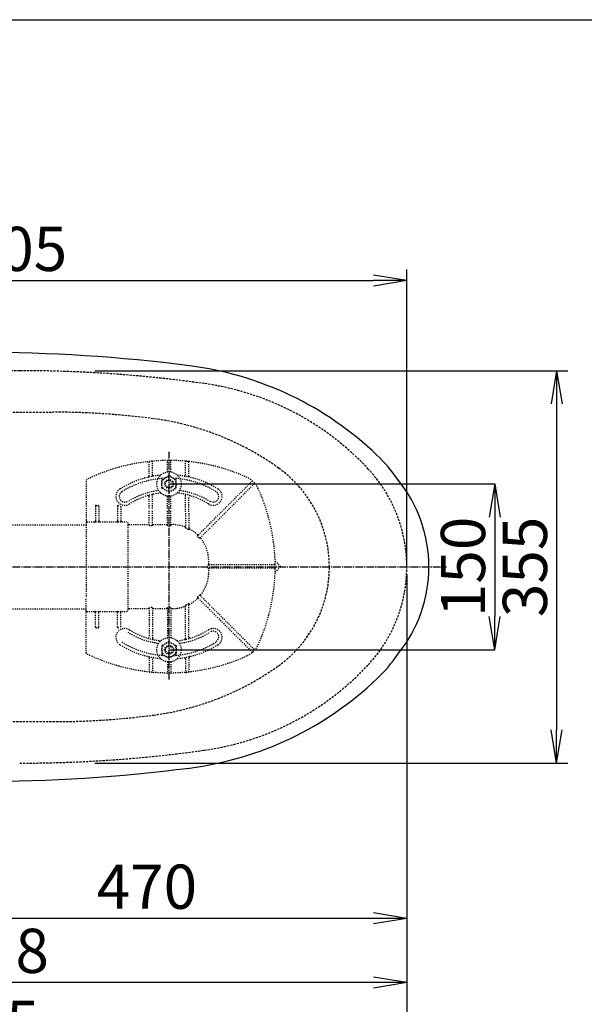
# Model space of a CAD drawing. Extents: x 0 to 2000, y 10 to 2880.
# Drawn here: x 731 to 1242, y 1989 to 2880 of the extents above; entities that cross this region are included whole.
import ezdxf

# ---------------------------------------------------------------- set-up
doc = ezdxf.new("R2010")
doc.units = 0
for name, pattern in [('EXLTYPE1', [3, 2, -1]), ('EXLTYPE2', [2, 1, -1]), ('EXLTYPE3', [10, 7, -1, 1, -1])]:
    doc.linetypes.add(name, pattern=pattern)
doc.layers.get('0').update_dxf_attribs({"linetype": 'CONTINUOUS'})
doc.layers.get('DEFPOINTS').update_dxf_attribs({"linetype": 'CONTINUOUS'})
doc.layers.add('便器', color=7, linetype='CONTINUOUS')
doc.layers.add('寸法', color=7, linetype='CONTINUOUS')
doc.styles.add('EXCADDIM1', font='monotxt', dxfattribs={"width": 0.84, "bigfont": 'extfont'})
doc.styles.get("Standard").update_dxf_attribs({"font": 'monotxt', "bigfont": 'extfont'})
doc.dimstyles.new('ISO-25', dxfattribs={"dimtxt": 2.5, "dimasz": 2.5, "dimexe": 1.25, "dimexo": 0.625, "dimtad": 1, "dimtxsty": 'STANDARD', "dimcen": 2.5, "dimazin": 3, "dimtfac": 1, "dimtmove": 0, "dimatfit": 3})

# ---------------------------------------------------------------- blocks, each defined once
blk = doc.blocks.new('EX_NORM')
at = {"color": 0, "linetype": 'CONTINUOUS'}
for q in [(-1, 0.167), (-1, 0), (-1, -0.167)]:
    blk.add_line((0, 0), q, dxfattribs=at)
blk = doc.blocks.new('*D15')
at = {"layer": 'DEFPOINTS', "color": 0}
for p in [(794.43, 2562.5), (794.43, 2207.5), (1217, 2207.5)]:
    blk.add_point(p, dxfattribs=at)
at = {"layer": '便器', "color": 3, "linetype": 'CONTINUOUS'}
for p, q in [((799.43, 2562.5), (1227, 2562.5)), ((1217, 2532.5), (1217, 2237.5)), ((799.43, 2207.5), (1227, 2207.5))]:
    blk.add_line(p, q, dxfattribs=at)
at = {"layer": '便器', "color": 3, "xscale": 30, "yscale": 30, "zscale": 30}
for p, rotation in [((1217, 2562.5), 90), ((1217, 2207.5), 270)]:
    blk.add_blockref('EX_NORM', p, dxfattribs=dict(at, rotation=rotation))
at = {"layer": '便器', "color": 2, "insert": (1193.5, 2385), "char_height": 40, "attachment_point": 5, "rotation": 90, "style": 'EXCADDIM1'}
blk.add_mtext('355', dxfattribs=at)
blk = doc.blocks.new('*D18')
at = {"layer": 'DEFPOINTS', "color": 0}
for p in [(1081.5, 2385), (326.5, 2374), (326.5, 1944)]:
    blk.add_point(p, dxfattribs=at)
at = {"layer": '便器', "color": 3, "linetype": 'CONTINUOUS'}
for p, q in [((1081.5, 2378), (1081.5, 1934)), ((326.5, 2367), (326.5, 1934)), ((1051.5, 1944), (356.5, 1944))]:
    blk.add_line(p, q, dxfattribs=at)
at = {"layer": '便器', "color": 3, "xscale": 30, "yscale": 30, "zscale": 30, "rotation": 180}
blk.add_blockref('EX_NORM', (326.5, 1944), dxfattribs=at)
at = {"layer": '便器', "color": 3, "xscale": 30, "yscale": 30, "zscale": 30}
blk.add_blockref('EX_NORM', (1081.5, 1944), dxfattribs=at)
at = {"layer": '便器', "color": 2, "insert": (704, 1967.5), "char_height": 40, "attachment_point": 5, "style": 'EXCADDIM1'}
blk.add_mtext('755', dxfattribs=at)
blk = doc.blocks.new('*D19')
at = {"layer": 'DEFPOINTS', "color": 0}
for p in [(1081.5, 2385), (611.5, 2322), (611.5, 2067)]:
    blk.add_point(p, dxfattribs=at)
at = {"layer": '便器', "color": 3, "linetype": 'CONTINUOUS'}
for p, q in [((1081.5, 2378), (1081.5, 2057)), ((611.5, 2315), (611.5, 2057)), ((1051.5, 2067), (641.5, 2067))]:
    blk.add_line(p, q, dxfattribs=at)
at = {"layer": '便器', "color": 3, "xscale": 30, "yscale": 30, "zscale": 30, "rotation": 180}
blk.add_blockref('EX_NORM', (611.5, 2067), dxfattribs=at)
at = {"layer": '便器', "color": 3, "xscale": 30, "yscale": 30, "zscale": 30}
blk.add_blockref('EX_NORM', (1081.5, 2067), dxfattribs=at)
at = {"layer": '便器', "color": 2, "insert": (846.5, 2090.5), "char_height": 40, "attachment_point": 5, "style": 'EXCADDIM1'}
blk.add_mtext('470', dxfattribs=at)
blk = doc.blocks.new('*D20')
at = {"layer": 'DEFPOINTS', "color": 0}
for p in [(343.51, 2385), (1081.5, 2385), (343.51, 2009)]:
    blk.add_point(p, dxfattribs=at)
at = {"layer": '便器', "color": 3, "linetype": 'CONTINUOUS'}
for p, q in [((343.51, 2378), (343.51, 1999)), ((1081.5, 2378), (1081.5, 1999)), ((1051.5, 2009), (373.51, 2009))]:
    blk.add_line(p, q, dxfattribs=at)
at = {"layer": '便器', "color": 3, "xscale": 30, "yscale": 30, "zscale": 30, "rotation": 180}
blk.add_blockref('EX_NORM', (343.51, 2009), dxfattribs=at)
at = {"layer": '便器', "color": 3, "xscale": 30, "yscale": 30, "zscale": 30}
blk.add_blockref('EX_NORM', (1081.5, 2009), dxfattribs=at)
at = {"layer": '便器', "color": 2, "insert": (712.5, 2032.5), "char_height": 40, "attachment_point": 5, "style": 'EXCADDIM1'}
blk.add_mtext('738', dxfattribs=at)
blk = doc.blocks.new('*D24')
at = {"layer": 'DEFPOINTS', "color": 0}
for p in [(1081.5, 2644), (376.53, 2385), (1081.5, 2385)]:
    blk.add_point(p, dxfattribs=at)
at = {"layer": '寸法', "color": 3, "linetype": 'CONTINUOUS'}
for p, q in [((376.53, 2385), (376.53, 2654)), ((1081.5, 2385), (1081.5, 2654)), ((406.53, 2644), (1051.5, 2644))]:
    blk.add_line(p, q, dxfattribs=at)
at = {"layer": '寸法', "color": 3, "xscale": 30, "yscale": 30, "zscale": 30, "rotation": 180}
blk.add_blockref('EX_NORM', (376.53, 2644), dxfattribs=at)
at = {"layer": '寸法', "color": 3, "xscale": 30, "yscale": 30, "zscale": 30}
blk.add_blockref('EX_NORM', (1081.5, 2644), dxfattribs=at)
at = {"layer": '寸法', "color": 2, "insert": (729.01, 2667.5), "char_height": 40, "attachment_point": 5, "style": 'EXCADDIM1'}
blk.add_mtext('705', dxfattribs=at)
blk = doc.blocks.new('*D29')
at = {"layer": 'DEFPOINTS', "color": 0}
for p in [(866.5, 2460), (866.5, 2310), (1161, 2310)]:
    blk.add_point(p, dxfattribs=at)
at = {"layer": '寸法', "color": 3, "linetype": 'CONTINUOUS'}
for p, q in [((866.5, 2460), (1161, 2460)), ((1161, 2430), (1161, 2340)), ((866.5, 2310), (1161, 2310))]:
    blk.add_line(p, q, dxfattribs=at)
at = {"layer": '寸法', "color": 3, "xscale": 30, "yscale": 30, "zscale": 30}
for p, rotation in [((1161, 2460), 90), ((1161, 2310), 270)]:
    blk.add_blockref('EX_NORM', p, dxfattribs=dict(at, rotation=rotation))
at = {"layer": '寸法', "color": 2, "insert": (1137.5, 2385), "char_height": 40, "attachment_point": 5, "rotation": 90, "style": 'EXCADDIM1'}
blk.add_mtext('150', dxfattribs=at)

msp = doc.modelspace()

# ---------------------------------------------------------------- linework, layer by layer
at = {"layer": '便器', "color": 7, "linetype": 'CONTINUOUS'}
msp.add_line((180, 2880), (2000, 2880), dxfattribs=at)
at = {"layer": '便器', "color": 2, "linetype": 'EXLTYPE1'}
msp.add_line((731.5, 2562.5), (681.5, 2562.5), dxfattribs=at)
at = {"layer": '便器', "color": 6, "linetype": 'EXLTYPE1'}
for p, q in [((425.284, 2525), (761.5, 2525)), ((425.284, 2245), (761.5, 2245))]:
    msp.add_line(p, q, dxfattribs=at)
at = {"layer": '便器', "color": 6, "linetype": 'EXLTYPE3'}
msp.add_line((655, 2385), (1117.5, 2385), dxfattribs=at)
at = {"layer": '便器', "color": 3, "linetype": 'CONTINUOUS'}
msp.add_line((1081.5, 2378), (1081.5, 2044), dxfattribs=at)
at = {"layer": '便器', "color": 2, "linetype": 'EXLTYPE1'}
for centre, radius, start, end in [((731.5, 1362.5), 1200, 82.004546, 90), ((863.64, 2303.265), 250, 42.931517, 82.004546), ((951.5, 2385), 130, 0, 42.931517), ((951.495, 2385), 130, 317.068483, 0), ((863.635, 2466.735), 250, 277.995454, 317.068483), ((731.5, 3407.5), 1200, 270, 277.995454)]:
    msp.add_arc(centre, radius, start, end, dxfattribs=at)
at = {"layer": '便器', "color": 6, "linetype": 'EXLTYPE1'}
for centre, radius, start, end in [((761.5, 1825), 700, 82.533351, 90), ((819.977, 2271.184), 250, 54.38706, 82.533351), ((901.5, 2385), 110, 0, 54.38706), ((901.5, 2385), 110, 305.61294, 0), ((819.977, 2498.816), 250, 277.466649, 305.61294), ((761.5, 2945), 700, 270, 277.466649)]:
    msp.add_arc(centre, radius, start, end, dxfattribs=at)
at = {"layer": '寸法', "color": 6, "linetype": 'EXLTYPE3'}
msp.add_line((866.5, 2283), (866.5, 2489), dxfattribs=at)
at = {"layer": '寸法', "color": 6, "linetype": 'EXLTYPE2'}
for p, q in [((848.5, 2467.077), (848.5, 2479.848)), ((851.5, 2468.079), (851.5, 2480.044)), ((865, 2470.897), (865, 2480.751)), ((868, 2470.897), (868, 2480.751)), ((882.046, 2480.542), (881.043, 2480.631)), ((881.5, 2468.079), (881.5, 2480.044)), ((885.055, 2480.238), (884.052, 2480.345)), ((884.5, 2467.077), (884.5, 2479.848)), ((860.006, 2463.756), (866.5, 2467.506)), ((872.994, 2463.756), (866.5, 2467.506)), ((791.5, 2462.565), (791.5, 2427.754)), ((860.006, 2456.244), (860.006, 2463.756)), ((872.994, 2456.244), (872.994, 2463.756)), ((902.924, 2423.8), (941.613, 2462.488)), ((943.734, 2460.367), (905.046, 2421.678)), ((851.5, 2437.706), (851.5, 2449.752)), ((866.5, 2452.494), (860.006, 2456.244)), ((866.5, 2452.494), (872.994, 2456.244)), ((881.5, 2434.672), (881.5, 2449.752)), ((800.5, 2440.604), (802.5, 2440.604)), ((820.5, 2440.604), (821.226, 2440.604)), ((848.5, 2437.706), (848.5, 2448.46)), ((865, 2437.706), (865, 2449.103)), ((868, 2437.706), (868, 2449.103)), ((884.5, 2434.672), (884.5, 2448.46)), ((800, 2439.754), (800, 2426.254)), ((803, 2439.754), (803, 2426.254)), ((820, 2439.754), (820, 2426.254)), ((823, 2439.754), (823, 2426.254)), ((848.5, 2422.858), (848.5, 2436.506)), ((851.5, 2422.858), (851.5, 2436.506)), ((865, 2422.858), (865, 2436.506)), ((868, 2422.858), (868, 2436.506)), ((881.5, 2433.472), (881.5, 2420.847)), ((884.5, 2433.472), (884.5, 2418.746)), ((568.985, 2423), (791.5, 2423)), ((791.5, 2427.754), (791.5, 2425.254)), ((791.5, 2425.254), (791.5, 2413.321)), ((792, 2425.754), (828, 2425.754)), ((829.5, 2346.254), (829.5, 2423.746)), ((830, 2423.246), (848, 2423.246)), ((852, 2423.246), (864.5, 2423.246)), ((868.5, 2423.246), (869.411, 2423.246)), ((902.076, 2422.951), (892.449, 2413.324)), ((851, 2422.291), (849, 2422.291)), ((867.5, 2422.291), (865.5, 2422.291)), ((894.425, 2411.058), (904.197, 2420.83)), ((791.5, 2413.321), (791.5, 2357.187)), ((962.497, 2386.257), (962.488, 2387.26)), ((962.508, 2390.246), (967.288, 2385.466)), ((915.752, 2386.754), (902.091, 2386.754)), ((915.752, 2383.754), (902.091, 2383.754)), ((961.997, 2386.754), (916.952, 2386.754)), ((961.997, 2383.754), (916.952, 2383.754)), ((962.488, 2383.248), (962.497, 2384.251)), ((967.288, 2385.042), (962.508, 2380.262)), ((791.5, 2345.254), (791.5, 2357.187)), ((884.5, 2321.54), (884.5, 2351.761)), ((902.076, 2347.557), (892.449, 2357.184)), ((894.425, 2359.45), (904.197, 2349.678)), ((568.985, 2347), (791.5, 2347)), ((791.5, 2342.754), (791.5, 2345.254)), ((791.5, 2306.692), (791.5, 2342.754)), ((792, 2344.754), (828, 2344.754)), ((800, 2330.754), (800, 2344.254)), ((803, 2330.754), (803, 2344.254)), ((820, 2330.754), (820, 2344.254)), ((823, 2330.754), (823, 2344.254)), ((830, 2347.262), (848, 2347.262)), ((848.5, 2347.65), (848.5, 2321.54)), ((851, 2348.216), (849, 2348.216)), ((851.5, 2347.65), (851.5, 2320.5)), ((852, 2347.262), (864.5, 2347.262)), ((865, 2347.65), (865, 2320.897)), ((867.5, 2348.216), (865.5, 2348.216)), ((868, 2347.65), (868, 2320.897)), ((868.5, 2347.262), (869.411, 2347.262)), ((881.5, 2320.248), (881.5, 2349.66)), ((902.924, 2346.708), (941.613, 2308.02)), ((943.734, 2310.141), (905.046, 2348.829)), ((800.5, 2329.904), (802.5, 2329.904)), ((820.5, 2329.904), (821.226, 2329.904)), ((866.5, 2317.506), (860.006, 2313.756)), ((866.5, 2317.506), (872.994, 2313.756)), ((860.006, 2313.756), (860.006, 2306.244)), ((872.994, 2313.756), (872.994, 2306.244)), ((848.5, 2302.923), (848.5, 2290.152)), ((851.5, 2301.921), (851.5, 2289.956)), ((860.006, 2306.244), (866.5, 2302.494)), ((865, 2299.103), (865, 2289.249)), ((872.994, 2306.244), (866.5, 2302.494)), ((868, 2299.103), (868, 2289.249)), ((881.5, 2301.921), (881.5, 2289.956)), ((884.5, 2302.923), (884.5, 2290.152)), ((882.046, 2289.458), (881.043, 2289.369)), ((885.055, 2289.762), (884.052, 2289.655))]:
    msp.add_line(p, q, dxfattribs=at)
at = {"layer": '寸法', "color": 6, "linetype": 'EXLTYPE2', "flags": 128}
for points in [[(848.5, 2422.858), (848.569, 2422.572), (848.725, 2422.386), (848.943, 2422.295), (849, 2422.291)], [(851, 2422.291), (851.219, 2422.349), (851.407, 2422.53), (851.498, 2422.807), (851.5, 2422.858)], [(865, 2422.858), (865.069, 2422.572), (865.225, 2422.386), (865.443, 2422.295), (865.5, 2422.291)], [(867.5, 2422.291), (867.741, 2422.362), (867.915, 2422.544), (867.999, 2422.829), (868, 2422.858)], [(882, 2419.822), (881.745, 2420.142), (881.563, 2420.519), (881.504, 2420.77), (881.5, 2420.847)], [(884.5, 2418.746), (884.475, 2418.591), (884.426, 2418.525), (884.36, 2418.504), (884.271, 2418.526), (884.107, 2418.642), (884, 2418.755)], [(892.403, 2412.571), (892.282, 2412.809), (892.3, 2413.084), (892.449, 2413.324)], [(894.425, 2411.058), (894.211, 2410.923), (893.985, 2410.913), (893.803, 2411.013), (893.743, 2411.083)], [(902.091, 2386.754), (901.817, 2386.69), (901.61, 2386.509), (901.536, 2386.305), (901.534, 2386.254)], [(901.534, 2384.254), (901.605, 2384.006), (901.803, 2383.825), (902.091, 2383.754)], [(884.5, 2351.761), (884.475, 2351.917), (884.426, 2351.983), (884.36, 2352.004), (884.271, 2351.982), (884.107, 2351.866), (884, 2351.752)], [(892.403, 2357.937), (892.282, 2357.699), (892.3, 2357.424), (892.449, 2357.184)], [(894.425, 2359.45), (894.211, 2359.585), (893.985, 2359.595), (893.803, 2359.494), (893.743, 2359.425)], [(848.5, 2347.65), (848.569, 2347.936), (848.725, 2348.122), (848.943, 2348.213), (849, 2348.216)], [(851, 2348.216), (851.219, 2348.158), (851.407, 2347.978), (851.498, 2347.701), (851.5, 2347.65)], [(865, 2347.65), (865.069, 2347.936), (865.225, 2348.122), (865.443, 2348.213), (865.5, 2348.216)], [(867.5, 2348.216), (867.741, 2348.146), (867.915, 2347.964), (867.999, 2347.679), (868, 2347.65)], [(882, 2350.685), (881.745, 2350.366), (881.563, 2349.988), (881.504, 2349.737), (881.5, 2349.66)]]:
    msp.add_lwpolyline(points, dxfattribs=at)
at = {"layer": '寸法', "color": 6, "linetype": 'EXLTYPE2'}
for centre, radius in [((866.5, 2460), 11), ((866.5, 2460), 6.5), ((866.5, 2460), 4), ((866.5, 2460), 3.25), ((866.5, 2310), 11), ((866.5, 2310), 6.5), ((866.5, 2310), 4), ((866.5, 2310), 3.25)]:
    msp.add_circle(centre, radius, dxfattribs=at)
at = {"layer": '寸法', "color": 6, "linetype": 'CONTINUOUS'}
for centre, radius, start, end in [((695.296, 1078.999), 1500, 82.727963, 90), ((847.193, 2269.347), 300, 46.288418, 82.727963), ((957.757, 2384.999), 140, 34.316307, 46.288418), ((976.457, 2384.999), 125, 320.84559, 39.15441), ((957.757, 2384.999), 140, 313.711582, 325.683693), ((847.193, 2500.651), 300, 277.272037, 313.711582), ((695.296, 3690.999), 1500, 270, 277.272037)]:
    msp.add_arc(centre, radius, start, end, dxfattribs=at)
at = {"layer": '寸法', "color": 6, "linetype": 'EXLTYPE2'}
for centre, radius, start, end in [((866.5, 2311.254), 170, 65.416346, 115.754999), ((849, 2479.848), 0.5, 95.926064, 180.00001), ((851, 2480.044), 0.5, 0.000005, 95.246761), ((865.5, 2480.751), 0.5, 90.33804, 180.00001), ((867.5, 2480.751), 0.5, 0.000005, 89.661961), ((882, 2480.044), 0.5, 84.753241, 180.00001), ((866.5, 2311.254), 170, 84.073937, 84.753241), ((884, 2479.848), 0.5, 0.000005, 84.073937), ((866.5, 2385.254), 83, 95.291289, 122.230953), ((852.5, 2468.079), 1, 180.00001, 279.594085), ((866.5, 2385.254), 83, 57.769051, 84.708711), ((880.5, 2468.079), 1, 260.40593, 0.000005), ((793.5, 2462.565), 2, 115.755005, 180.00001), ((866.5, 2385.254), 80, 92.835933, 122.230953), ((847.5, 2467.077), 1, 283.072888, 0.000005), ((866.5, 2385.254), 80, 57.769051, 87.164067), ((885.5, 2467.077), 1, 180, 256.92711), ((928.903, 2447.657), 20, 47.939534, 65.416344), ((941.967, 2462.135), 0.5, 47.939532, 134.999989), ((928.903, 2447.657), 20, 42.060461, 47.939532), ((943.381, 2460.72), 0.5, 315, 42.060461), ((928.903, 2447.657), 20, 24.583659, 42.060461), ((826.5, 2448.697), 8, 122.230953, 302.230969), ((826.5, 2448.697), 5, 122.230953, 302.230969), ((866.5, 2384.746), 70, 97.634772, 122.230953), ((866.5, 2385.254), 67, 96.326579, 122.230953), ((847.5, 2448.46), 1, 0.000005, 106.731014), ((852.5, 2449.752), 1, 102.246694, 180.00001), ((866.5, 2385.254), 67, 57.769051, 83.673421), ((866.5, 2384.746), 70, 57.769051, 82.365228), ((880.5, 2449.752), 1, 0.000005, 77.753307), ((885.5, 2448.46), 1, 73.268988, 180.00001), ((906.5, 2448.697), 8, 237.769051, 57.769051), ((906.5, 2448.697), 5, 237.769051, 57.769051), ((792.5, 2385.254), 170, 0.676074, 24.583663), ((821.569, 2439.754), 1.431, 359.984487, 6.280569), ((792, 2425.254), 0.5, 90.000001, 180.00001), ((799.5, 2426.254), 0.5, 270.000009, 359.999991), ((803.5, 2426.254), 0.5, 180, 270.000003), ((819.5, 2426.254), 0.5, 270.000009, 359.999991), ((823.5, 2426.254), 0.5, 180, 270.000003), ((828, 2424.254), 1.5, 0.000005, 90.000001), ((830, 2423.746), 0.5, 180.004322, 269.995679), ((869.411, 2390.254), 32.992, 69.75525, 89.999997), ((881, 2421.677), 0.5, 249.755377, 359.998284), ((870.03, 2394.979), 27.577, 59.562837, 64.274026), ((885, 2419.897), 0.5, 180.000534, 242.262487), ((869.411, 2390.254), 32.992, 45.894128, 62.259941), ((892.721, 2414.303), 0.5, 225.893031, 314.999044), ((871.95, 2392.792), 28.451, 40.006326, 44.04026), ((895.424, 2411.35), 0.5, 135.000877, 219.041771), ((869.411, 2390.254), 32.992, 2.046712, 39.040453), ((729.5, 2385.254), 172.992, 0.660515, 2.046716), ((902.981, 2387.254), 0.5, 180.659463, 269.998998), ((962.72, 2390.458), 0.3, 181.751033, 224.999998), ((962.72, 2390.458), 0.3, 181.751032, 225.000011), ((869.411, 2380.254), 32.992, 320.959547, 357.953288), ((750.269, 2385.254), 151.268, 359.621247, 0.378784), ((729.5, 2385.254), 172.992, 357.953284, 359.339485), ((902.981, 2383.254), 0.5, 90.000947, 179.34058), ((792.5, 2385.254), 170, 335.416341, 359.323929), ((961.997, 2386.254), 0.5, 0.338035, 89.999997), ((961.997, 2384.254), 0.5, 269.999999, 359.661969), ((962.72, 2380.05), 0.3, 135.000002, 178.248967), ((792.5, 2385.254), 170, 359.661969, 0.338035), ((967.076, 2385.254), 0.3, 315.000004, 45), ((870.03, 2375.529), 27.577, 295.725974, 300.437163), ((869.411, 2380.254), 32.992, 297.740059, 314.105872), ((892.721, 2356.205), 0.5, 45.000956, 134.106969), ((871.95, 2377.715), 28.451, 315.95974, 319.993674), ((895.424, 2359.158), 0.5, 140.958229, 224.999123), ((792, 2345.254), 0.5, 179.99999, 269.999999), ((799.5, 2344.254), 0.5, 0.000009, 89.999991), ((803.5, 2344.254), 0.5, 89.999997, 180), ((819.5, 2344.254), 0.5, 0.000009, 89.999991), ((823.5, 2344.254), 0.5, 89.999997, 180), ((828, 2346.254), 1.5, 269.999999, 359.999995), ((830, 2346.762), 0.5, 90.004321, 179.995678), ((869.411, 2380.254), 32.992, 270.000003, 290.24475), ((881, 2348.831), 0.5, 0.001716, 110.244623), ((885, 2350.611), 0.5, 117.737513, 179.999466), ((826.5, 2321.303), 8, 57.769031, 237.769047), ((821.569, 2330.753), 1.431, 353.719431, 0.015513), ((866.5, 2385.254), 70, 237.769047, 262.365228), ((866.5, 2384.746), 67, 237.769047, 263.673421), ((866.5, 2384.746), 67, 276.326579, 302.230949), ((866.5, 2385.254), 70, 277.634772, 302.230949), ((906.5, 2321.303), 8, 302.230949, 122.230949), ((906.5, 2321.811), 5, 302.230949, 122.230949), ((866.5, 2384.746), 80, 237.769047, 267.164067), ((847.5, 2321.54), 1, 253.268986, 359.999995), ((852.5, 2320.248), 1, 179.99999, 257.753306), ((866.5, 2384.746), 80, 272.835933, 302.230949), ((880.5, 2320.248), 1, 282.246693, 359.999995), ((885.5, 2321.54), 1, 179.99999, 286.731012), ((793.5, 2307.943), 2, 179.99999, 244.244995), ((866.5, 2384.746), 83, 237.769047, 264.708711), ((866.5, 2384.746), 83, 275.291289, 302.230949), ((928.903, 2322.851), 20, 294.583656, 312.060466), ((941.967, 2308.373), 0.5, 225.000011, 312.060468), ((928.903, 2322.851), 20, 312.060468, 317.939539), ((943.381, 2309.787), 0.5, 317.939539, 45), ((928.903, 2322.851), 20, 317.939539, 335.416341), ((866.5, 2459.254), 170, 244.244995, 294.58366), ((847.5, 2302.923), 1, 359.999995, 76.927112), ((852.5, 2301.921), 1, 80.405915, 179.99999), ((880.5, 2301.921), 1, 359.999995, 99.59407), ((885.5, 2302.923), 1, 103.07289, 180), ((849, 2290.152), 0.5, 179.99999, 264.073936), ((851, 2289.956), 0.5, 264.753239, 359.999995), ((865.5, 2289.249), 0.5, 179.99999, 269.66196), ((867.5, 2289.249), 0.5, 270.338039, 359.999995), ((882, 2289.956), 0.5, 179.99999, 275.246759), ((866.5, 2458.746), 170, 275.246759, 275.926063), ((884, 2290.152), 0.5, 275.926063, 359.999995)]:
    msp.add_arc(centre, radius, start, end, dxfattribs=at)
for centre, major_axis, ratio, start_param, end_param in [((800.5, 2439.754), (0, 0.85), 0.588236, 6.2831821, 7.8539639), ((802.5, 2439.754), (0, 0.85), 0.588235, 4.712388, 6.283185), ((820.5, 2439.754), (0, 0.85), 0.588236, 6.2831821, 7.8539639), ((848, 2423.746), (-0.5, 0), 0.999969, 1.5707964, 3.1415927), ((852, 2423.746), (0.5, 0), 0.999969, 3.1415927, 4.712389), ((864.5, 2423.746), (-0.5, 0), 0.999969, 1.5707964, 3.1415927), ((868.5, 2423.746), (0.5, 0), 0.999969, 3.1415927, 4.712389), ((848, 2346.762), (0.5, 0), 0.999969, 6.2831852, 7.8539816), ((852, 2346.762), (-0.5, 0), 0.999969, 4.712389, 6.2831852), ((864.5, 2346.762), (0.5, 0), 0.999969, 6.2831852, 7.8539816), ((868.5, 2346.762), (-0.5, 0), 0.999969, 4.712389, 6.2831852), ((800.5, 2330.754), (0, -0.85), 0.588236, 4.7124068, 6.2831885), ((802.5, 2330.754), (0, -0.85), 0.588235, 0.0000003, 1.5707973), ((820.5, 2330.754), (0, -0.85), 0.588236, 4.7124068, 6.2831885)]:
    msp.add_ellipse(centre, major_axis=major_axis, ratio=ratio, start_param=start_param, end_param=end_param, dxfattribs=at)

# ---------------------------------------------------------------- dimensions: what is measured, and where the dimension line sits
at = {"layer": '便器', "color": 3, "linetype": 'CONTINUOUS'}
dim = msp.add_linear_dim(base=(1217, 2207.5), p1=(794.427, 2562.5), p2=(794.427, 2207.5), angle=90, dimstyle='ISO-25', override={"dimtxt": 40, "dimasz": 30, "dimexe": 10, "dimexo": 5, "dimgap": 0, "dimtad": 1, "dimjust": 0, "dimtih": 0, "dimtoh": 0, "dimdec": 2, "dimzin": 8, "dimlunit": 2, "dimtxsty": 'EXCADDIM1', "dimblk1": 'EX_NORM', "dimblk2": 'EX_NORM', "dimsah": 1, "dimse1": 0, "dimse2": 0, "dimclrd": 3, "dimclre": 3, "dimclrt": 2, "dimtmove": 2}, dxfattribs=at)
dim.commit()
dim.dimension.update_dxf_attribs({"geometry": '*D15', "text_midpoint": (1193.5, 2385), "dimtype": 160})
for base, p2, picture, middle in [((326.5, 1944), (326.5, 2374), '*D18', (704, 1967.5)), ((611.5, 2067), (611.5, 2322), '*D19', (846.5, 2090.5))]:
    dim = msp.add_linear_dim(base=base, p1=(1081.5, 2385), p2=p2, dimstyle='ISO-25', override={"dimtxt": 40, "dimasz": 30, "dimexe": 10, "dimexo": 7, "dimgap": 0, "dimtad": 1, "dimjust": 0, "dimtih": 0, "dimtoh": 0, "dimdec": 1, "dimzin": 8, "dimlunit": 2, "dimtxsty": 'EXCADDIM1', "dimblk1": 'EX_NORM', "dimblk2": 'EX_NORM', "dimsah": 1, "dimse1": 0, "dimse2": 0, "dimclrd": 3, "dimclre": 3, "dimclrt": 2, "dimtmove": 2}, dxfattribs=at)
    dim.commit()
    dim.dimension.update_dxf_attribs({"geometry": picture, "text_midpoint": middle, "dimtype": 160})
dim = msp.add_linear_dim(base=(343.505, 2009), p1=(1081.5, 2385), p2=(343.505, 2385), text='738', dimstyle='ISO-25', override={"dimtxt": 40, "dimasz": 30, "dimexe": 10, "dimexo": 7, "dimgap": 0, "dimtad": 1, "dimjust": 0, "dimtih": 0, "dimtoh": 0, "dimdec": 1, "dimzin": 8, "dimlunit": 2, "dimtxsty": 'EXCADDIM1', "dimblk1": 'EX_NORM', "dimblk2": 'EX_NORM', "dimsah": 1, "dimse1": 0, "dimse2": 0, "dimclrd": 3, "dimclre": 3, "dimclrt": 2, "dimtmove": 2}, dxfattribs=at)
dim.commit()
dim.dimension.update_dxf_attribs({"geometry": '*D20', "text_midpoint": (712.503, 2032.5), "dimtype": 160})
at = {"layer": '寸法', "color": 3, "linetype": 'CONTINUOUS'}
dim = msp.add_linear_dim(base=(1081.495, 2644), p1=(376.53, 2385), p2=(1081.495, 2385), dimstyle='ISO-25', override={"dimtxt": 40, "dimasz": 30, "dimexe": 10, "dimexo": 2.842e-13, "dimgap": 0, "dimtad": 1, "dimjust": 0, "dimtih": 0, "dimtoh": 0, "dimdec": 1, "dimzin": 8, "dimlunit": 2, "dimtxsty": 'EXCADDIM1', "dimblk1": 'EX_NORM', "dimblk2": 'EX_NORM', "dimsah": 1, "dimse1": 0, "dimse2": 0, "dimclrd": 3, "dimclre": 3, "dimclrt": 2, "dimtmove": 2}, dxfattribs=at)
dim.commit()
dim.dimension.update_dxf_attribs({"geometry": '*D24', "text_midpoint": (729.013, 2667.5), "dimtype": 160})
dim = msp.add_linear_dim(base=(1161, 2310), p1=(866.5, 2460), p2=(866.5, 2310), angle=90, text='150', dimstyle='ISO-25', override={"dimtxt": 40, "dimasz": 30, "dimexe": 0, "dimexo": 0, "dimgap": 0, "dimtad": 1, "dimjust": 0, "dimtih": 0, "dimtoh": 0, "dimdec": 2, "dimzin": 8, "dimlunit": 2, "dimtxsty": 'EXCADDIM1', "dimblk1": 'EX_NORM', "dimblk2": 'EX_NORM', "dimsah": 1, "dimse1": 0, "dimse2": 0, "dimclrd": 3, "dimclre": 3, "dimclrt": 2, "dimtmove": 2}, dxfattribs=at)
dim.commit()
dim.dimension.update_dxf_attribs({"geometry": '*D29', "text_midpoint": (1137.5, 2385), "dimtype": 160})

doc.saveas('drawing.dxf')
